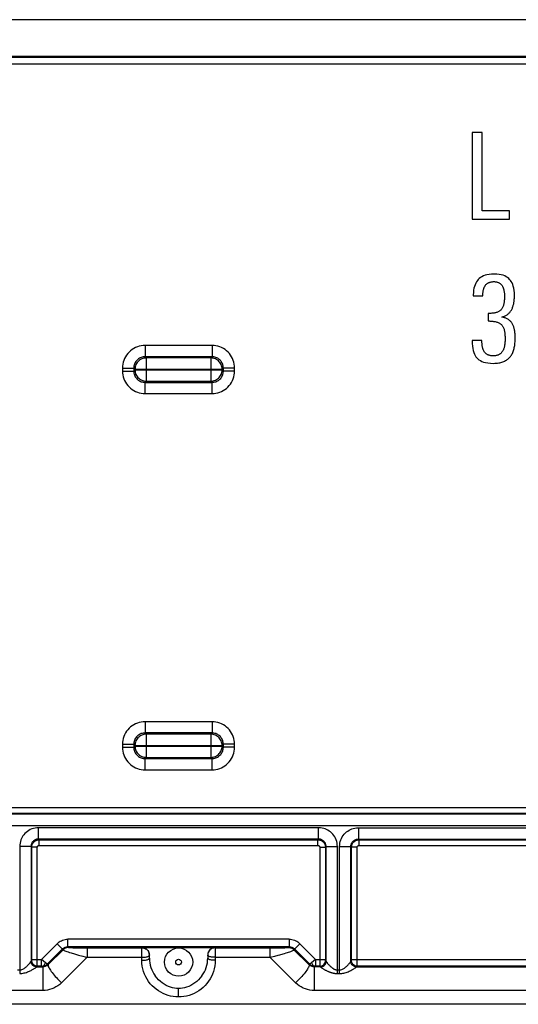
# Model space of a CAD drawing. Units: millimetres. Extents: x -22.4 to 22.3, y -26.4 to 26.3.
# Drawn here: x -4.3 to 8.9, y -26.4 to -0.2 of the extents above; entities that cross this region are included whole.
import ezdxf

# ---------------------------------------------------------------- set-up
doc = ezdxf.new("R2010")
doc.units = ezdxf.units.MM
doc.header["$LTSCALE"] = 19.36
doc.layers.add('ASSI', color=7, linetype='CONTINUOUS')

msp = doc.modelspace()

# ---------------------------------------------------------------- linework, layer by layer
at = {"layer": 'ASSI', "color": 7, "linetype": 'CONTINUOUS'}
for p, q in [((21.247, -0.223), (-21.414, -0.223)), ((-21.214, -1.197), (21.047, -1.197)), ((7.987, -3.223), (7.717, -3.223)), ((7.717, -3.223), (7.717, -5.523)), ((7.987, -5.307), (7.987, -3.223)), ((8.709, -5.307), (7.987, -5.307)), ((8.709, -5.523), (8.709, -5.307)), ((7.717, -5.523), (8.709, -5.523)), ((7.748, -7.539), (7.748, -7.567)), ((7.748, -7.567), (8.003, -7.567)), ((8.14, -8.032), (8.14, -8.232)), ((7.977, -8.754), (7.717, -8.754)), ((-1.058, -24.889), (0.892, -24.889)), ((-0.858, -25.173), (-0.858, -25.093)), ((0.692, -25.093), (0.692, -25.173)), ((21.739, -26.395), (-21.906, -26.395))]:
    msp.add_line(p, q, dxfattribs=at)
at = {"layer": 'ASSI', "color": 250, "linetype": 'CONTINUOUS'}
for p, q in [((-21.191, -1.22), (21.024, -1.22)), ((-21.191, -1.4), (21.024, -1.4)), ((0.807, -8.884), (-0.973, -8.884)), ((-0.973, -8.884), (-0.973, -9.183)), ((0.807, -8.884), (0.807, -9.183)), ((0.807, -9.183), (-0.973, -9.183)), ((-0.941, -9.215), (-0.973, -9.183)), ((0.775, -9.215), (-0.941, -9.215)), ((-0.941, -9.215), (-0.941, -9.831)), ((0.775, -9.215), (0.807, -9.183)), ((0.775, -9.215), (0.775, -9.831)), ((-1.573, -9.483), (-1.273, -9.483)), ((-1.573, -9.483), (-1.573, -9.563)), ((-1.573, -9.563), (-1.273, -9.563)), ((-1.241, -9.515), (-1.273, -9.483)), ((-1.273, -9.483), (-1.273, -9.563)), ((-1.241, -9.531), (-1.273, -9.563)), ((-1.241, -9.515), (1.074, -9.515)), ((-1.241, -9.515), (-1.241, -9.531)), ((-1.241, -9.531), (1.074, -9.531)), ((1.074, -9.515), (1.107, -9.483)), ((1.074, -9.531), (1.074, -9.515)), ((1.074, -9.531), (1.107, -9.563)), ((1.406, -9.483), (1.107, -9.483)), ((1.107, -9.563), (1.107, -9.483)), ((1.406, -9.563), (1.107, -9.563)), ((1.406, -9.563), (1.406, -9.483)), ((-0.941, -9.831), (-0.973, -9.863)), ((-0.973, -9.863), (0.807, -9.863)), ((-0.973, -10.163), (-0.973, -9.863)), ((-0.941, -9.831), (0.775, -9.831)), ((0.775, -9.831), (0.807, -9.863)), ((0.807, -10.163), (0.807, -9.863)), ((-0.973, -10.163), (0.807, -10.163)), ((0.807, -18.884), (-0.973, -18.884)), ((-0.973, -18.884), (-0.973, -19.183)), ((0.807, -18.884), (0.807, -19.183)), ((0.807, -19.183), (-0.973, -19.183)), ((-0.941, -19.215), (-0.973, -19.183)), ((0.775, -19.215), (-0.941, -19.215)), ((-0.941, -19.215), (-0.941, -19.831)), ((0.775, -19.215), (0.807, -19.183)), ((0.775, -19.215), (0.775, -19.831)), ((-1.573, -19.483), (-1.273, -19.483)), ((-1.573, -19.483), (-1.573, -19.563)), ((-1.573, -19.563), (-1.273, -19.563)), ((-1.241, -19.515), (-1.273, -19.483)), ((-1.273, -19.483), (-1.273, -19.563)), ((-1.241, -19.531), (-1.273, -19.563)), ((-1.241, -19.515), (1.074, -19.515)), ((-1.241, -19.515), (-1.241, -19.531)), ((-1.241, -19.531), (1.074, -19.531)), ((1.074, -19.515), (1.107, -19.483)), ((1.074, -19.531), (1.074, -19.515)), ((1.074, -19.531), (1.107, -19.563)), ((1.406, -19.483), (1.107, -19.483)), ((1.107, -19.563), (1.107, -19.483)), ((1.406, -19.563), (1.107, -19.563)), ((1.406, -19.563), (1.406, -19.483)), ((-0.941, -19.831), (-0.973, -19.863)), ((-0.973, -19.863), (0.807, -19.863)), ((-0.973, -20.163), (-0.973, -19.863)), ((-0.941, -19.831), (0.775, -19.831)), ((0.775, -19.831), (0.807, -19.863)), ((0.807, -20.163), (0.807, -19.863)), ((-0.973, -20.163), (0.807, -20.163)), ((21.157, -21.176), (-21.324, -21.176)), ((21.092, -21.344), (-21.259, -21.344)), ((21.044, -21.326), (-21.218, -21.326)), ((-21.35, -21.644), (21.183, -21.644)), ((3.638, -21.702), (-3.804, -21.702)), ((-3.804, -22.002), (-3.804, -21.702)), ((3.638, -22.002), (3.638, -21.702)), ((4.696, -21.702), (17.638, -21.702)), ((4.696, -21.702), (4.696, -22.002)), ((-4.004, -22.202), (-4.304, -22.202)), ((-4.304, -22.202), (-4.304, -25.577)), ((-3.986, -22.221), (-4.004, -22.202)), ((-4.004, -22.202), (-4.004, -25.25)), ((-3.836, -22.221), (-3.986, -22.221)), ((-3.986, -25.209), (-3.986, -22.221)), ((-3.836, -25.351), (-3.836, -22.221)), ((3.638, -22.002), (-3.804, -22.002)), ((-3.786, -22.021), (-3.804, -22.002)), ((-3.786, -22.021), (3.619, -22.021)), ((-3.786, -22.171), (-3.786, -22.021)), ((-3.786, -22.171), (3.619, -22.171)), ((3.619, -22.021), (3.638, -22.002)), ((3.619, -22.171), (3.619, -22.021)), ((3.669, -22.221), (3.819, -22.221)), ((3.669, -22.221), (3.669, -25.298)), ((3.819, -22.221), (3.838, -22.202)), ((3.819, -22.221), (3.819, -25.208)), ((3.838, -22.202), (4.138, -22.202)), ((3.838, -25.25), (3.838, -22.202)), ((4.138, -25.577), (4.138, -22.202)), ((4.196, -22.202), (4.496, -22.202)), ((4.196, -25.577), (4.196, -22.202)), ((4.514, -22.221), (4.496, -22.202)), ((4.496, -25.25), (4.496, -22.202)), ((4.664, -22.221), (4.514, -22.221)), ((4.514, -25.209), (4.514, -22.221)), ((4.664, -25.351), (4.664, -22.221)), ((4.696, -22.002), (17.638, -22.002)), ((4.714, -22.021), (4.696, -22.002)), ((4.714, -22.021), (17.619, -22.021)), ((4.714, -22.171), (4.714, -22.021)), ((4.714, -22.171), (17.619, -22.171)), ((-3.727, -25.201), (-3.31, -24.784)), ((-3.31, -24.784), (-3.149, -24.945)), ((2.86, -24.667), (-3.027, -24.667)), ((-3.027, -24.867), (-3.027, -24.667)), ((2.86, -24.667), (2.86, -24.867)), ((2.982, -24.945), (3.143, -24.784)), ((3.143, -24.784), (3.56, -25.201)), ((-3.566, -25.323), (-3.168, -24.925)), ((-3.149, -24.945), (-3.548, -25.341)), ((2.86, -24.867), (-3.027, -24.867)), ((-3.027, -24.867), (-3.007, -24.886)), ((-2.896, -24.89), (-2.801, -24.891)), ((-2.801, -24.891), (-2.642, -24.892)), ((-2.642, -24.892), (-1.058, -24.893)), ((-2.509, -24.893), (-2.509, -25.144)), ((-1.058, -25.225), (-1.058, -24.893)), ((0.892, -24.893), (2.375, -24.893)), ((0.892, -24.893), (0.892, -25.225)), ((2.342, -24.893), (2.342, -25.144)), ((2.375, -24.893), (2.541, -24.892)), ((2.541, -24.892), (2.668, -24.891)), ((2.668, -24.891), (2.745, -24.89)), ((2.745, -24.89), (2.785, -24.889)), ((2.841, -24.886), (2.86, -24.867)), ((3.381, -25.341), (2.982, -24.945)), ((3.002, -24.925), (3.399, -25.323)), ((-4.004, -25.248), (-3.986, -25.231)), ((-4.002, -25.276), (-4.004, -25.248)), ((-3.995, -25.302), (-4.001, -25.274)), ((-3.986, -25.201), (-3.727, -25.201)), ((-3.986, -25.216), (-3.986, -25.209)), ((-3.986, -25.226), (-3.986, -25.225)), ((-3.854, -25.398), (-3.836, -25.381)), ((-3.836, -25.372), (-3.836, -25.351)), ((-3.727, -25.381), (-3.836, -25.381)), ((-3.62, -25.289), (-3.727, -25.201)), ((-3.727, -25.381), (-3.727, -25.201)), ((-3.727, -25.381), (-3.708, -25.381)), ((-3.69, -25.398), (-3.708, -25.381)), ((-3.566, -25.323), (-3.548, -25.341)), ((-2.509, -25.144), (-3.195, -25.823)), ((-2.509, -25.144), (-1.058, -25.144)), ((0.892, -25.144), (2.342, -25.144)), ((3.028, -25.823), (2.342, -25.144)), ((3.381, -25.341), (3.399, -25.323)), ((3.541, -25.381), (3.524, -25.398)), ((3.56, -25.381), (3.541, -25.381)), ((3.56, -25.201), (3.819, -25.201)), ((3.56, -25.201), (3.56, -25.381)), ((3.67, -25.381), (3.56, -25.381)), ((3.669, -25.298), (3.67, -25.368)), ((3.67, -25.368), (3.67, -25.377)), ((3.67, -25.381), (3.687, -25.398)), ((3.819, -25.208), (3.819, -25.215)), ((3.819, -25.215), (3.819, -25.221)), ((3.819, -25.222), (3.819, -25.224)), ((3.82, -25.231), (3.837, -25.248)), ((3.829, -25.302), (3.835, -25.274)), ((3.835, -25.276), (3.837, -25.248)), ((4.496, -25.248), (4.514, -25.231)), ((4.498, -25.276), (4.496, -25.248)), ((4.505, -25.302), (4.499, -25.274)), ((4.514, -25.201), (17.819, -25.201)), ((4.514, -25.226), (4.514, -25.225)), ((4.646, -25.398), (4.664, -25.381)), ((4.664, -25.368), (4.664, -25.351)), ((17.67, -25.381), (4.664, -25.381)), ((-4.362, -25.481), (-4.304, -25.481)), ((-3.854, -25.398), (-3.688, -25.398)), ((-3.69, -25.398), (-3.69, -26.027)), ((3.524, -25.398), (3.524, -26.027)), ((4.138, -25.481), (4.196, -25.481)), ((4.138, -25.577), (4.196, -25.577)), ((4.646, -25.398), (17.687, -25.398)), ((-3.69, -26.027), (-21.208, -26.027)), ((-0.083, -26.2), (-0.083, -25.978)), ((21.042, -26.027), (3.524, -26.027))]:
    msp.add_line(p, q, dxfattribs=at)
at = {"layer": 'ASSI', "color": 7, "linetype": 'CONTINUOUS'}
for points in [[(8.302, -6.985), (8.232, -6.988), (8.169, -6.995), (8.111, -7.005), (8.061, -7.018), (8.016, -7.035), (7.976, -7.055), (7.94, -7.077), (7.909, -7.101), (7.882, -7.128)], [(8.715, -7.126), (8.689, -7.099), (8.659, -7.076), (8.624, -7.054), (8.585, -7.035), (8.541, -7.018), (8.492, -7.004), (8.435, -6.995), (8.372, -6.988), (8.302, -6.985)], [(7.882, -7.128), (7.857, -7.157), (7.834, -7.19), (7.813, -7.227), (7.795, -7.267), (7.779, -7.311), (7.766, -7.359), (7.757, -7.414), (7.751, -7.474), (7.748, -7.539)], [(8.014, -7.421), (8.017, -7.406), (8.021, -7.391), (8.025, -7.377), (8.03, -7.363), (8.035, -7.349), (8.04, -7.336), (8.047, -7.324), (8.053, -7.312), (8.06, -7.3)], [(8.06, -7.3), (8.068, -7.288), (8.077, -7.276), (8.086, -7.265), (8.096, -7.256), (8.106, -7.247), (8.116, -7.238), (8.127, -7.23), (8.138, -7.224), (8.149, -7.217)], [(8.149, -7.217), (8.163, -7.211), (8.177, -7.205), (8.191, -7.2), (8.206, -7.196), (8.222, -7.192), (8.239, -7.189), (8.257, -7.187), (8.276, -7.186), (8.296, -7.185)], [(8.296, -7.185), (8.314, -7.186), (8.332, -7.187), (8.349, -7.19), (8.365, -7.193), (8.38, -7.196), (8.394, -7.201), (8.408, -7.206), (8.422, -7.212), (8.435, -7.218)], [(8.435, -7.218), (8.448, -7.226), (8.46, -7.234), (8.471, -7.243), (8.481, -7.251), (8.491, -7.261), (8.499, -7.271), (8.507, -7.281), (8.515, -7.292), (8.521, -7.303)], [(8.521, -7.303), (8.528, -7.316), (8.534, -7.329), (8.54, -7.342), (8.545, -7.356), (8.55, -7.37), (8.555, -7.384), (8.558, -7.398), (8.562, -7.413), (8.564, -7.427)], [(8.843, -7.558), (8.84, -7.486), (8.834, -7.42), (8.825, -7.361), (8.812, -7.308), (8.797, -7.263), (8.779, -7.221), (8.759, -7.185), (8.738, -7.153), (8.715, -7.126)], [(8.003, -7.567), (8.003, -7.55), (8.003, -7.533), (8.004, -7.516), (8.005, -7.499), (8.006, -7.483), (8.008, -7.467), (8.01, -7.451), (8.012, -7.436), (8.014, -7.421)], [(8.579, -7.577), (8.578, -7.608), (8.577, -7.637), (8.575, -7.665), (8.573, -7.691), (8.57, -7.716), (8.567, -7.739), (8.563, -7.761), (8.558, -7.781), (8.554, -7.8)], [(8.564, -7.427), (8.567, -7.444), (8.57, -7.461), (8.572, -7.477), (8.574, -7.494), (8.576, -7.511), (8.577, -7.528), (8.578, -7.544), (8.578, -7.56), (8.579, -7.577)], [(8.826, -7.755), (8.829, -7.734), (8.832, -7.713), (8.835, -7.692), (8.837, -7.67), (8.839, -7.648), (8.841, -7.625), (8.842, -7.603), (8.843, -7.58), (8.843, -7.558)], [(8.554, -7.8), (8.547, -7.821), (8.54, -7.841), (8.533, -7.859), (8.525, -7.876), (8.516, -7.892), (8.507, -7.906), (8.498, -7.918), (8.488, -7.93), (8.478, -7.94)], [(8.77, -7.923), (8.778, -7.906), (8.786, -7.888), (8.794, -7.87), (8.8, -7.851), (8.806, -7.833), (8.812, -7.814), (8.817, -7.795), (8.822, -7.775), (8.826, -7.755)], [(8.34, -8.013), (8.322, -8.016), (8.302, -8.02), (8.282, -8.023), (8.261, -8.025), (8.239, -8.028), (8.216, -8.029), (8.191, -8.031), (8.166, -8.031), (8.14, -8.032)], [(8.478, -7.94), (8.465, -7.952), (8.452, -7.962), (8.438, -7.972), (8.423, -7.981), (8.409, -7.989), (8.393, -7.996), (8.376, -8.002), (8.359, -8.008), (8.34, -8.013)], [(8.506, -8.127), (8.526, -8.122), (8.545, -8.117), (8.564, -8.111), (8.582, -8.104), (8.599, -8.096), (8.616, -8.087), (8.632, -8.077), (8.649, -8.066), (8.665, -8.054)], [(8.665, -8.054), (8.678, -8.043), (8.692, -8.03), (8.704, -8.017), (8.717, -8.004), (8.728, -7.989), (8.74, -7.974), (8.75, -7.958), (8.76, -7.941), (8.77, -7.923)], [(8.14, -8.232), (8.166, -8.232), (8.191, -8.233), (8.216, -8.235), (8.241, -8.237), (8.265, -8.239), (8.288, -8.243), (8.31, -8.246), (8.332, -8.25), (8.353, -8.254)], [(8.353, -8.254), (8.373, -8.26), (8.392, -8.265), (8.409, -8.272), (8.426, -8.28), (8.441, -8.288), (8.456, -8.297), (8.47, -8.307), (8.482, -8.318), (8.494, -8.329)], [(8.494, -8.329), (8.506, -8.341), (8.516, -8.354), (8.526, -8.368), (8.535, -8.382), (8.544, -8.398), (8.551, -8.415), (8.559, -8.433), (8.565, -8.453), (8.57, -8.474)], [(8.683, -8.195), (8.668, -8.185), (8.652, -8.176), (8.635, -8.167), (8.617, -8.159), (8.597, -8.151), (8.576, -8.144), (8.554, -8.138), (8.53, -8.132), (8.506, -8.127)], [(8.792, -8.315), (8.783, -8.3), (8.774, -8.285), (8.764, -8.271), (8.752, -8.257), (8.74, -8.243), (8.727, -8.23), (8.713, -8.218), (8.699, -8.206), (8.683, -8.195)], [(8.846, -8.48), (8.842, -8.46), (8.838, -8.44), (8.834, -8.421), (8.828, -8.402), (8.822, -8.384), (8.816, -8.366), (8.808, -8.349), (8.8, -8.332), (8.792, -8.315)], [(8.57, -8.474), (8.575, -8.495), (8.579, -8.518), (8.583, -8.541), (8.586, -8.566), (8.589, -8.591), (8.591, -8.618), (8.593, -8.647), (8.594, -8.677), (8.595, -8.709)], [(8.862, -8.681), (8.862, -8.658), (8.861, -8.636), (8.86, -8.614), (8.859, -8.591), (8.857, -8.569), (8.855, -8.547), (8.852, -8.525), (8.849, -8.502), (8.846, -8.48)], [(7.717, -8.754), (7.719, -8.83), (7.725, -8.899), (7.734, -8.961), (7.746, -9.017), (7.762, -9.066), (7.779, -9.11), (7.799, -9.149), (7.82, -9.183), (7.844, -9.212)], [(7.99, -8.919), (7.987, -8.903), (7.985, -8.886), (7.983, -8.869), (7.981, -8.851), (7.98, -8.833), (7.979, -8.814), (7.978, -8.795), (7.978, -8.775), (7.977, -8.754)], [(8.579, -8.891), (8.575, -8.911), (8.571, -8.93), (8.566, -8.948), (8.561, -8.964), (8.555, -8.98), (8.549, -8.995), (8.542, -9.009), (8.535, -9.022), (8.528, -9.034)], [(8.595, -8.709), (8.594, -8.73), (8.594, -8.751), (8.593, -8.772), (8.591, -8.792), (8.59, -8.813), (8.587, -8.833), (8.585, -8.852), (8.582, -8.872), (8.579, -8.891)], [(8.833, -8.964), (8.839, -8.937), (8.844, -8.91), (8.849, -8.881), (8.852, -8.851), (8.856, -8.819), (8.858, -8.787), (8.86, -8.753), (8.861, -8.717), (8.862, -8.681)], [(8.038, -9.046), (8.031, -9.035), (8.025, -9.023), (8.018, -9.011), (8.013, -8.998), (8.007, -8.984), (8.002, -8.969), (7.998, -8.953), (7.994, -8.937), (7.99, -8.919)], [(8.13, -9.129), (8.118, -9.122), (8.106, -9.115), (8.094, -9.107), (8.083, -9.098), (8.073, -9.089), (8.063, -9.079), (8.054, -9.069), (8.046, -9.058), (8.038, -9.046)], [(8.277, -9.158), (8.255, -9.157), (8.236, -9.156), (8.217, -9.154), (8.2, -9.152), (8.184, -9.148), (8.169, -9.144), (8.155, -9.14), (8.142, -9.135), (8.13, -9.129)], [(8.432, -9.125), (8.419, -9.132), (8.406, -9.138), (8.391, -9.143), (8.375, -9.147), (8.358, -9.151), (8.34, -9.154), (8.32, -9.156), (8.299, -9.157), (8.277, -9.158)], [(8.528, -9.034), (8.518, -9.047), (8.509, -9.06), (8.498, -9.072), (8.488, -9.083), (8.477, -9.093), (8.466, -9.102), (8.455, -9.111), (8.444, -9.118), (8.432, -9.125)], [(8.735, -9.177), (8.749, -9.158), (8.762, -9.138), (8.775, -9.116), (8.787, -9.093), (8.798, -9.069), (8.809, -9.044), (8.818, -9.018), (8.826, -8.992), (8.833, -8.964)], [(7.844, -9.212), (7.869, -9.239), (7.9, -9.264), (7.936, -9.286), (7.977, -9.306), (8.023, -9.324), (8.077, -9.338), (8.139, -9.348), (8.209, -9.355), (8.286, -9.358)], [(8.286, -9.358), (8.324, -9.357), (8.36, -9.355), (8.394, -9.352), (8.426, -9.348), (8.455, -9.342), (8.483, -9.336), (8.509, -9.328), (8.534, -9.32), (8.556, -9.31)], [(8.556, -9.31), (8.582, -9.298), (8.607, -9.285), (8.629, -9.272), (8.65, -9.258), (8.67, -9.243), (8.688, -9.227), (8.705, -9.211), (8.72, -9.194), (8.735, -9.177)], [(-1.026, -24.895), (-1.008, -24.899), (-0.984, -24.907), (-0.961, -24.918), (-0.938, -24.932), (-0.918, -24.95), (-0.901, -24.969), (-0.886, -24.991), (-0.874, -25.015), (-0.865, -25.04), (-0.86, -25.066), (-0.858, -25.093)], [(0.859, -24.895), (0.842, -24.899), (0.817, -24.907), (0.794, -24.918), (0.772, -24.932), (0.752, -24.95), (0.734, -24.969), (0.719, -24.992), (0.707, -25.015), (0.699, -25.04), (0.693, -25.066), (0.692, -25.093)], [(3.399, -25.323), (3.408, -25.331), (3.417, -25.338), (3.426, -25.345), (3.435, -25.351), (3.444, -25.356), (3.454, -25.361), (3.463, -25.365), (3.472, -25.369), (3.482, -25.372), (3.491, -25.375), (3.501, -25.377), (3.511, -25.379), (3.521, -25.38), (3.531, -25.381), (3.541, -25.381)], [(-0.083, -25.978), (-0.136, -25.976), (-0.19, -25.97), (-0.244, -25.959), (-0.299, -25.943), (-0.354, -25.922), (-0.409, -25.896), (-0.462, -25.864), (-0.515, -25.828), (-0.566, -25.787), (-0.615, -25.741), (-0.661, -25.691), (-0.705, -25.636)], [(0.538, -25.636), (0.494, -25.691), (0.448, -25.741), (0.4, -25.787), (0.349, -25.828), (0.296, -25.864), (0.242, -25.896), (0.187, -25.922), (0.132, -25.943), (0.077, -25.959), (0.023, -25.97), (-0.03, -25.976), (-0.083, -25.978)]]:
    msp.add_lwpolyline(points, dxfattribs=at)
at = {"layer": 'ASSI', "color": 250, "linetype": 'CONTINUOUS'}
for points in [[(-0.973, -8.884), (-1.026, -8.886), (-1.077, -8.892), (-1.127, -8.903), (-1.177, -8.919), (-1.225, -8.939), (-1.272, -8.963), (-1.316, -8.991), (-1.358, -9.023), (-1.396, -9.058), (-1.432, -9.097), (-1.464, -9.139), (-1.493, -9.183), (-1.517, -9.23), (-1.537, -9.279), (-1.553, -9.33), (-1.564, -9.38), (-1.571, -9.431), (-1.573, -9.483)], [(1.406, -9.483), (1.404, -9.431), (1.397, -9.38), (1.386, -9.33), (1.371, -9.28), (1.351, -9.231), (1.327, -9.185), (1.299, -9.141), (1.267, -9.099), (1.232, -9.06), (1.193, -9.025), (1.151, -8.992), (1.107, -8.964), (1.06, -8.94), (1.01, -8.919), (0.96, -8.904), (0.91, -8.892), (0.859, -8.886), (0.807, -8.884)], [(-0.973, -9.183), (-0.999, -9.184), (-1.025, -9.188), (-1.05, -9.193), (-1.075, -9.201), (-1.1, -9.211), (-1.123, -9.223), (-1.145, -9.237), (-1.166, -9.253), (-1.185, -9.27), (-1.203, -9.29), (-1.219, -9.311), (-1.233, -9.333), (-1.245, -9.357), (-1.256, -9.381), (-1.263, -9.406), (-1.269, -9.432), (-1.272, -9.457), (-1.273, -9.483)], [(-0.941, -9.215), (-0.973, -9.217), (-1.004, -9.222), (-1.034, -9.23), (-1.063, -9.242), (-1.091, -9.256), (-1.117, -9.273), (-1.142, -9.293), (-1.164, -9.315), (-1.184, -9.339), (-1.201, -9.366), (-1.215, -9.393), (-1.226, -9.423), (-1.234, -9.453), (-1.239, -9.484), (-1.241, -9.515)], [(1.074, -9.515), (1.073, -9.484), (1.068, -9.453), (1.06, -9.423), (1.048, -9.393), (1.034, -9.366), (1.017, -9.339), (0.997, -9.315), (0.975, -9.293), (0.951, -9.273), (0.924, -9.256), (0.896, -9.242), (0.867, -9.23), (0.837, -9.222), (0.806, -9.217), (0.775, -9.215)], [(1.107, -9.483), (1.105, -9.457), (1.102, -9.432), (1.097, -9.406), (1.089, -9.381), (1.079, -9.357), (1.067, -9.334), (1.053, -9.312), (1.037, -9.291), (1.019, -9.272), (1, -9.254), (0.979, -9.238), (0.957, -9.223), (0.933, -9.211), (0.909, -9.201), (0.884, -9.193), (0.858, -9.188), (0.832, -9.184), (0.807, -9.183)], [(-1.573, -9.563), (-1.571, -9.615), (-1.564, -9.667), (-1.553, -9.717), (-1.538, -9.766), (-1.518, -9.815), (-1.494, -9.862), (-1.466, -9.906), (-1.434, -9.948), (-1.399, -9.986), (-1.36, -10.022), (-1.318, -10.054), (-1.273, -10.083), (-1.227, -10.107), (-1.177, -10.127), (-1.127, -10.143), (-1.077, -10.154), (-1.025, -10.161), (-0.973, -10.163)], [(-1.273, -9.563), (-1.272, -9.589), (-1.269, -9.615), (-1.263, -9.64), (-1.256, -9.665), (-1.246, -9.689), (-1.234, -9.713), (-1.22, -9.735), (-1.204, -9.756), (-1.186, -9.775), (-1.167, -9.793), (-1.146, -9.809), (-1.124, -9.823), (-1.1, -9.835), (-1.076, -9.845), (-1.05, -9.853), (-1.025, -9.859), (-0.999, -9.862), (-0.973, -9.863)], [(-1.241, -9.531), (-1.239, -9.562), (-1.234, -9.593), (-1.226, -9.624), (-1.215, -9.653), (-1.201, -9.681), (-1.184, -9.707), (-1.164, -9.732), (-1.142, -9.754), (-1.117, -9.774), (-1.091, -9.791), (-1.063, -9.805), (-1.034, -9.816), (-1.004, -9.824), (-0.973, -9.829), (-0.941, -9.831)], [(0.775, -9.831), (0.806, -9.829), (0.837, -9.824), (0.867, -9.816), (0.896, -9.805), (0.924, -9.791), (0.951, -9.774), (0.975, -9.754), (0.997, -9.732), (1.017, -9.707), (1.034, -9.681), (1.048, -9.653), (1.06, -9.624), (1.068, -9.593), (1.073, -9.562), (1.074, -9.531)], [(0.807, -10.163), (0.859, -10.161), (0.91, -10.154), (0.96, -10.143), (1.01, -10.127), (1.059, -10.107), (1.105, -10.083), (1.149, -10.055), (1.191, -10.024), (1.23, -9.988), (1.265, -9.95), (1.298, -9.908), (1.326, -9.863), (1.35, -9.816), (1.371, -9.767), (1.386, -9.717), (1.397, -9.666), (1.404, -9.615), (1.406, -9.563)], [(0.807, -9.863), (0.832, -9.862), (0.858, -9.859), (0.883, -9.853), (0.908, -9.845), (0.933, -9.836), (0.956, -9.823), (0.978, -9.81), (0.999, -9.794), (1.018, -9.776), (1.036, -9.757), (1.052, -9.736), (1.066, -9.713), (1.079, -9.69), (1.089, -9.665), (1.097, -9.64), (1.102, -9.615), (1.105, -9.589), (1.107, -9.563)], [(-0.973, -18.884), (-1.026, -18.886), (-1.077, -18.892), (-1.127, -18.903), (-1.177, -18.919), (-1.225, -18.939), (-1.272, -18.963), (-1.316, -18.991), (-1.358, -19.023), (-1.396, -19.058), (-1.432, -19.097), (-1.464, -19.139), (-1.493, -19.183), (-1.517, -19.23), (-1.537, -19.279), (-1.553, -19.33), (-1.564, -19.38), (-1.571, -19.431), (-1.573, -19.483)], [(1.406, -19.483), (1.404, -19.431), (1.397, -19.38), (1.386, -19.33), (1.371, -19.28), (1.351, -19.231), (1.327, -19.185), (1.299, -19.141), (1.267, -19.099), (1.232, -19.06), (1.193, -19.025), (1.151, -18.992), (1.107, -18.964), (1.06, -18.94), (1.01, -18.919), (0.96, -18.904), (0.91, -18.892), (0.859, -18.886), (0.807, -18.884)], [(-0.973, -19.183), (-0.999, -19.184), (-1.025, -19.188), (-1.05, -19.193), (-1.075, -19.201), (-1.1, -19.211), (-1.123, -19.223), (-1.145, -19.237), (-1.166, -19.253), (-1.185, -19.27), (-1.203, -19.29), (-1.219, -19.311), (-1.233, -19.333), (-1.245, -19.357), (-1.256, -19.381), (-1.263, -19.406), (-1.269, -19.432), (-1.272, -19.457), (-1.273, -19.483)], [(-0.941, -19.215), (-0.973, -19.217), (-1.004, -19.222), (-1.034, -19.23), (-1.063, -19.242), (-1.091, -19.256), (-1.117, -19.273), (-1.142, -19.293), (-1.164, -19.315), (-1.184, -19.339), (-1.201, -19.366), (-1.215, -19.393), (-1.226, -19.423), (-1.234, -19.453), (-1.239, -19.484), (-1.241, -19.515)], [(1.074, -19.515), (1.073, -19.484), (1.068, -19.453), (1.06, -19.423), (1.048, -19.393), (1.034, -19.366), (1.017, -19.339), (0.997, -19.315), (0.975, -19.293), (0.951, -19.273), (0.924, -19.256), (0.896, -19.242), (0.867, -19.23), (0.837, -19.222), (0.806, -19.217), (0.775, -19.215)], [(1.107, -19.483), (1.105, -19.457), (1.102, -19.432), (1.097, -19.406), (1.089, -19.381), (1.079, -19.357), (1.067, -19.334), (1.053, -19.312), (1.037, -19.291), (1.019, -19.272), (1, -19.254), (0.979, -19.238), (0.957, -19.223), (0.933, -19.211), (0.909, -19.201), (0.884, -19.193), (0.858, -19.188), (0.832, -19.184), (0.807, -19.183)], [(-1.573, -19.563), (-1.571, -19.615), (-1.564, -19.667), (-1.553, -19.717), (-1.538, -19.766), (-1.518, -19.815), (-1.494, -19.862), (-1.466, -19.906), (-1.434, -19.948), (-1.399, -19.986), (-1.36, -20.022), (-1.318, -20.054), (-1.273, -20.083), (-1.227, -20.107), (-1.177, -20.127), (-1.127, -20.143), (-1.077, -20.154), (-1.025, -20.161), (-0.973, -20.163)], [(-1.273, -19.563), (-1.272, -19.589), (-1.269, -19.615), (-1.263, -19.64), (-1.256, -19.665), (-1.246, -19.689), (-1.234, -19.713), (-1.22, -19.735), (-1.204, -19.756), (-1.186, -19.775), (-1.167, -19.793), (-1.146, -19.809), (-1.124, -19.823), (-1.1, -19.835), (-1.076, -19.845), (-1.05, -19.853), (-1.025, -19.859), (-0.999, -19.862), (-0.973, -19.863)], [(-1.241, -19.531), (-1.239, -19.562), (-1.234, -19.593), (-1.226, -19.624), (-1.215, -19.653), (-1.201, -19.681), (-1.184, -19.707), (-1.164, -19.732), (-1.142, -19.754), (-1.117, -19.774), (-1.091, -19.791), (-1.063, -19.805), (-1.034, -19.816), (-1.004, -19.824), (-0.973, -19.829), (-0.941, -19.831)], [(0.775, -19.831), (0.806, -19.829), (0.837, -19.824), (0.867, -19.816), (0.896, -19.805), (0.924, -19.791), (0.951, -19.774), (0.975, -19.754), (0.997, -19.732), (1.017, -19.707), (1.034, -19.681), (1.048, -19.653), (1.06, -19.624), (1.068, -19.593), (1.073, -19.562), (1.074, -19.531)], [(0.807, -20.163), (0.859, -20.161), (0.91, -20.154), (0.96, -20.143), (1.01, -20.127), (1.059, -20.107), (1.105, -20.083), (1.149, -20.055), (1.191, -20.024), (1.23, -19.988), (1.265, -19.95), (1.298, -19.908), (1.326, -19.863), (1.35, -19.816), (1.371, -19.767), (1.386, -19.717), (1.397, -19.666), (1.404, -19.615), (1.406, -19.563)], [(0.807, -19.863), (0.832, -19.862), (0.858, -19.859), (0.883, -19.853), (0.908, -19.845), (0.933, -19.836), (0.956, -19.823), (0.978, -19.81), (0.999, -19.794), (1.018, -19.776), (1.036, -19.757), (1.052, -19.736), (1.066, -19.713), (1.079, -19.69), (1.089, -19.665), (1.097, -19.64), (1.102, -19.615), (1.105, -19.589), (1.107, -19.563)], [(-3.804, -21.702), (-3.851, -21.705), (-3.896, -21.711), (-3.94, -21.721), (-3.983, -21.735), (-4.024, -21.753), (-4.062, -21.774), (-4.099, -21.799), (-4.134, -21.827), (-4.166, -21.856), (-4.193, -21.888), (-4.218, -21.921), (-4.239, -21.955), (-4.258, -21.99), (-4.273, -22.027), (-4.286, -22.067), (-4.295, -22.109), (-4.301, -22.154), (-4.304, -22.202)], [(4.138, -22.202), (4.135, -22.155), (4.129, -22.11), (4.119, -22.066), (4.105, -22.024), (4.087, -21.983), (4.066, -21.944), (4.041, -21.907), (4.013, -21.872), (3.983, -21.841), (3.952, -21.813), (3.919, -21.789), (3.885, -21.768), (3.849, -21.749), (3.812, -21.733), (3.773, -21.721), (3.73, -21.712), (3.685, -21.705), (3.638, -21.702)], [(4.196, -22.202), (4.198, -22.157), (4.204, -22.112), (4.214, -22.069), (4.228, -22.027), (4.245, -21.985), (4.266, -21.946), (4.291, -21.909), (4.318, -21.874), (4.348, -21.843), (4.379, -21.815), (4.412, -21.791), (4.446, -21.769), (4.483, -21.75), (4.521, -21.733), (4.561, -21.721), (4.604, -21.711), (4.649, -21.705), (4.696, -21.702)], [(-3.804, -22.002), (-3.823, -22.003), (-3.841, -22.006), (-3.859, -22.01), (-3.876, -22.015), (-3.892, -22.022), (-3.908, -22.031), (-3.923, -22.041), (-3.936, -22.052), (-3.949, -22.064), (-3.96, -22.076), (-3.97, -22.089), (-3.978, -22.103), (-3.986, -22.117), (-3.992, -22.132), (-3.997, -22.148), (-4.001, -22.165), (-4.004, -22.183), (-4.004, -22.202)], [(-3.986, -22.221), (-3.986, -22.207), (-3.984, -22.194), (-3.982, -22.181), (-3.979, -22.168), (-3.975, -22.156), (-3.97, -22.143), (-3.965, -22.131), (-3.958, -22.119), (-3.95, -22.107), (-3.942, -22.095), (-3.932, -22.084), (-3.921, -22.074), (-3.91, -22.064), (-3.898, -22.055), (-3.885, -22.047), (-3.871, -22.04), (-3.856, -22.033), (-3.84, -22.028), (-3.823, -22.024), (-3.805, -22.022), (-3.786, -22.021)], [(-3.836, -22.221), (-3.836, -22.217), (-3.836, -22.214), (-3.835, -22.211), (-3.834, -22.208), (-3.833, -22.204), (-3.832, -22.201), (-3.831, -22.198), (-3.829, -22.195), (-3.827, -22.192), (-3.825, -22.189), (-3.822, -22.186), (-3.82, -22.184), (-3.817, -22.181), (-3.814, -22.179), (-3.811, -22.177), (-3.807, -22.175), (-3.804, -22.174), (-3.8, -22.172), (-3.795, -22.172), (-3.791, -22.171), (-3.786, -22.171)], [(3.619, -22.021), (3.632, -22.021), (3.646, -22.022), (3.659, -22.025), (3.671, -22.028), (3.684, -22.031), (3.696, -22.036), (3.709, -22.042), (3.721, -22.049), (3.733, -22.056), (3.745, -22.065), (3.756, -22.075), (3.766, -22.085), (3.776, -22.096), (3.785, -22.109), (3.793, -22.122), (3.8, -22.136), (3.806, -22.15), (3.812, -22.166), (3.816, -22.184), (3.818, -22.202), (3.819, -22.221)], [(3.619, -22.171), (3.623, -22.171), (3.626, -22.171), (3.629, -22.172), (3.632, -22.172), (3.635, -22.173), (3.639, -22.175), (3.642, -22.176), (3.645, -22.178), (3.648, -22.18), (3.651, -22.182), (3.653, -22.184), (3.656, -22.187), (3.658, -22.19), (3.661, -22.193), (3.663, -22.196), (3.664, -22.199), (3.666, -22.203), (3.667, -22.207), (3.668, -22.211), (3.669, -22.216), (3.669, -22.221)], [(3.838, -22.202), (3.837, -22.184), (3.834, -22.166), (3.83, -22.148), (3.825, -22.131), (3.817, -22.115), (3.809, -22.099), (3.799, -22.084), (3.788, -22.07), (3.776, -22.058), (3.763, -22.047), (3.75, -22.037), (3.737, -22.028), (3.722, -22.021), (3.708, -22.015), (3.692, -22.01), (3.675, -22.006), (3.657, -22.003), (3.638, -22.002)], [(4.496, -22.202), (4.496, -22.184), (4.499, -22.166), (4.503, -22.149), (4.508, -22.132), (4.515, -22.115), (4.524, -22.1), (4.534, -22.085), (4.545, -22.071), (4.556, -22.059), (4.569, -22.047), (4.582, -22.038), (4.596, -22.029), (4.61, -22.021), (4.626, -22.015), (4.642, -22.009), (4.659, -22.006), (4.677, -22.003), (4.696, -22.002)], [(4.514, -22.221), (4.514, -22.207), (4.516, -22.194), (4.518, -22.181), (4.521, -22.168), (4.525, -22.156), (4.53, -22.143), (4.535, -22.131), (4.542, -22.119), (4.55, -22.107), (4.558, -22.095), (4.568, -22.084), (4.579, -22.074), (4.59, -22.064), (4.602, -22.055), (4.615, -22.047), (4.629, -22.04), (4.644, -22.033), (4.66, -22.028), (4.677, -22.024), (4.695, -22.022), (4.714, -22.021)], [(4.664, -22.221), (4.664, -22.217), (4.664, -22.214), (4.665, -22.211), (4.666, -22.208), (4.667, -22.204), (4.668, -22.201), (4.669, -22.198), (4.671, -22.195), (4.673, -22.192), (4.675, -22.189), (4.678, -22.186), (4.68, -22.184), (4.683, -22.181), (4.686, -22.179), (4.689, -22.177), (4.693, -22.175), (4.696, -22.174), (4.7, -22.172), (4.705, -22.172), (4.709, -22.171), (4.714, -22.171)], [(-3.31, -24.784), (-3.284, -24.76), (-3.256, -24.739), (-3.227, -24.72), (-3.196, -24.704), (-3.163, -24.691), (-3.13, -24.68), (-3.097, -24.673), (-3.062, -24.668), (-3.027, -24.667)], [(2.86, -24.667), (2.895, -24.668), (2.93, -24.673), (2.964, -24.68), (2.997, -24.691), (3.029, -24.704), (3.06, -24.72), (3.09, -24.739), (3.117, -24.76), (3.143, -24.784)], [(-3.168, -24.925), (-3.156, -24.913), (-3.142, -24.903), (-3.127, -24.893), (-3.112, -24.885), (-3.095, -24.879), (-3.079, -24.873), (-3.062, -24.87), (-3.044, -24.867), (-3.027, -24.867)], [(-3.007, -24.886), (-3.025, -24.887), (-3.042, -24.889), (-3.059, -24.893), (-3.076, -24.898), (-3.092, -24.905), (-3.107, -24.913), (-3.122, -24.922), (-3.136, -24.933), (-3.149, -24.945)], [(-3.149, -24.945), (-3.148, -24.948), (-3.143, -24.953), (-3.134, -24.959), (-3.12, -24.966), (-3.101, -24.974), (-3.077, -24.983), (-3.049, -24.993), (-3.016, -25.004), (-2.98, -25.016), (-2.939, -25.029), (-2.847, -25.056)], [(-3.007, -24.886), (-3.006, -24.887), (-3, -24.887), (-2.991, -24.888), (-2.979, -24.888), (-2.963, -24.889), (-2.944, -24.889), (-2.896, -24.89)], [(-2.847, -25.056), (-2.796, -25.07), (-2.742, -25.085), (-2.629, -25.115)], [(-2.629, -25.115), (-2.569, -25.13), (-2.509, -25.144)], [(-1.058, -24.893), (-1.033, -24.894), (-1.026, -24.895)], [(-1.058, -25.144), (-1.033, -25.144), (-1.008, -25.143), (-0.984, -25.141), (-0.961, -25.138), (-0.938, -25.134), (-0.918, -25.13), (-0.901, -25.124), (-0.886, -25.119)], [(-0.886, -25.119), (-0.874, -25.113), (-0.865, -25.106), (-0.86, -25.099), (-0.858, -25.093)], [(0.719, -25.119), (0.707, -25.113), (0.699, -25.106), (0.693, -25.099), (0.692, -25.093)], [(0.892, -25.144), (0.867, -25.144), (0.842, -25.143), (0.817, -25.141), (0.794, -25.138), (0.772, -25.134), (0.752, -25.13), (0.734, -25.124), (0.719, -25.119)], [(0.892, -24.893), (0.867, -24.894), (0.859, -24.895)], [(2.342, -25.144), (2.385, -25.134), (2.429, -25.123), (2.473, -25.112), (2.562, -25.089)], [(2.562, -25.089), (2.606, -25.077), (2.693, -25.053)], [(2.693, -25.053), (2.733, -25.041), (2.772, -25.029), (2.808, -25.018), (2.841, -25.007), (2.87, -24.997), (2.897, -24.988), (2.92, -24.979), (2.94, -24.971), (2.956, -24.964), (2.969, -24.958), (2.977, -24.953), (2.981, -24.948), (2.982, -24.945)], [(2.785, -24.889), (2.802, -24.889), (2.815, -24.888), (2.826, -24.888), (2.834, -24.887), (2.839, -24.887), (2.841, -24.886)], [(2.841, -24.886), (2.858, -24.887), (2.875, -24.889), (2.892, -24.893), (2.909, -24.898), (2.925, -24.905), (2.941, -24.913), (2.955, -24.922), (2.969, -24.933), (2.982, -24.945)], [(2.86, -24.867), (2.878, -24.867), (2.895, -24.87), (2.912, -24.873), (2.929, -24.879), (2.945, -24.885), (2.96, -24.893), (2.975, -24.903), (2.989, -24.913), (3.002, -24.925)], [(-4.304, -25.481), (-4.285, -25.48), (-4.265, -25.476), (-4.245, -25.471), (-4.225, -25.463), (-4.205, -25.452), (-4.186, -25.441), (-4.167, -25.428), (-4.149, -25.414), (-4.132, -25.4), (-4.117, -25.386), (-4.102, -25.371), (-4.088, -25.358), (-4.076, -25.345), (-4.065, -25.332), (-4.055, -25.32), (-4.046, -25.31), (-4.037, -25.3), (-4.03, -25.29), (-4.023, -25.282), (-4.018, -25.273), (-4.013, -25.266), (-4.008, -25.26), (-4.006, -25.255), (-4.004, -25.25)], [(-4.004, -25.249), (-4.004, -25.249), (-4.004, -25.249), (-4.004, -25.248), (-4.004, -25.248), (-4.004, -25.248)], [(-4.004, -25.25), (-4.004, -25.25), (-4.004, -25.25), (-4.004, -25.249)], [(-3.854, -25.4), (-3.88, -25.398), (-3.906, -25.391), (-3.929, -25.38), (-3.951, -25.365), (-3.969, -25.346), (-3.984, -25.325), (-3.995, -25.302)], [(-3.986, -25.223), (-3.986, -25.222), (-3.986, -25.216)], [(-3.986, -25.231), (-3.986, -25.231), (-3.986, -25.231), (-3.986, -25.23), (-3.986, -25.23), (-3.986, -25.229), (-3.986, -25.229), (-3.986, -25.228), (-3.986, -25.227)], [(-3.836, -25.381), (-3.863, -25.379), (-3.888, -25.372), (-3.911, -25.361), (-3.933, -25.346), (-3.951, -25.327), (-3.966, -25.306), (-3.977, -25.282), (-3.984, -25.257), (-3.986, -25.231)], [(-3.854, -25.398), (-3.88, -25.396), (-3.905, -25.389), (-3.929, -25.378), (-3.95, -25.363), (-3.969, -25.345), (-3.984, -25.323)], [(-3.836, -25.381), (-3.836, -25.38), (-3.836, -25.379), (-3.836, -25.377), (-3.836, -25.372)], [(-3.708, -25.381), (-3.696, -25.38), (-3.684, -25.376), (-3.673, -25.369), (-3.662, -25.361), (-3.652, -25.35), (-3.642, -25.337), (-3.634, -25.323), (-3.626, -25.306), (-3.62, -25.289)], [(-3.708, -25.381), (-3.691, -25.38), (-3.674, -25.378), (-3.657, -25.375), (-3.641, -25.37), (-3.625, -25.363), (-3.609, -25.355), (-3.594, -25.346), (-3.579, -25.335), (-3.566, -25.323)], [(-3.548, -25.341), (-3.56, -25.351), (-3.573, -25.361), (-3.586, -25.37), (-3.6, -25.377), (-3.615, -25.384), (-3.63, -25.389), (-3.645, -25.393), (-3.66, -25.396), (-3.676, -25.398)], [(-3.566, -25.323), (-3.568, -25.323), (-3.571, -25.322), (-3.576, -25.32), (-3.581, -25.317), (-3.587, -25.313), (-3.594, -25.309), (-3.602, -25.303), (-3.611, -25.296), (-3.62, -25.289)], [(-3.548, -25.341), (-3.552, -25.349), (-3.552, -25.361), (-3.55, -25.376), (-3.544, -25.394), (-3.534, -25.415), (-3.522, -25.438), (-3.507, -25.464), (-3.488, -25.492), (-3.467, -25.521), (-3.444, -25.552), (-3.418, -25.585), (-3.39, -25.619), (-3.36, -25.653), (-3.329, -25.687), (-3.296, -25.722), (-3.263, -25.757), (-3.229, -25.79), (-3.195, -25.823)], [(-1.058, -25.225), (-1.032, -25.225), (-1.007, -25.223), (-0.982, -25.221), (-0.958, -25.218), (-0.937, -25.214), (-0.917, -25.21), (-0.9, -25.205), (-0.885, -25.199), (-0.874, -25.193), (-0.865, -25.187), (-0.86, -25.18), (-0.858, -25.173)], [(-0.083, -26.2), (-0.154, -26.197), (-0.224, -26.19), (-0.293, -26.177), (-0.362, -26.159), (-0.429, -26.137), (-0.495, -26.109), (-0.558, -26.076), (-0.62, -26.039), (-0.678, -25.997), (-0.734, -25.952), (-0.786, -25.901), (-0.834, -25.847), (-0.878, -25.79), (-0.918, -25.729), (-0.954, -25.664), (-0.985, -25.597), (-1.011, -25.527), (-1.031, -25.454), (-1.046, -25.38), (-1.055, -25.303), (-1.058, -25.225)], [(0.892, -25.225), (0.888, -25.302), (0.88, -25.376), (0.865, -25.449), (0.846, -25.521), (0.82, -25.591), (0.79, -25.658), (0.755, -25.722), (0.716, -25.784), (0.672, -25.842), (0.624, -25.896), (0.572, -25.947), (0.517, -25.993), (0.458, -26.036), (0.397, -26.073), (0.333, -26.106), (0.267, -26.135), (0.199, -26.158), (0.13, -26.176), (0.06, -26.189), (-0.011, -26.197), (-0.083, -26.2)], [(0.892, -25.225), (0.866, -25.225), (0.84, -25.223), (0.815, -25.221), (0.792, -25.218), (0.77, -25.214), (0.75, -25.21), (0.733, -25.205), (0.718, -25.199), (0.707, -25.193), (0.698, -25.187), (0.693, -25.18), (0.692, -25.173)], [(3.381, -25.341), (3.385, -25.349), (3.386, -25.361), (3.383, -25.376), (3.377, -25.394), (3.368, -25.415), (3.355, -25.438), (3.34, -25.464), (3.321, -25.492), (3.3, -25.521), (3.277, -25.552), (3.251, -25.585), (3.223, -25.619), (3.193, -25.653), (3.162, -25.687), (3.13, -25.722), (3.096, -25.757), (3.062, -25.79), (3.028, -25.823)], [(3.509, -25.398), (3.494, -25.396), (3.478, -25.393), (3.463, -25.389), (3.448, -25.384), (3.433, -25.377), (3.419, -25.37), (3.406, -25.361), (3.393, -25.351), (3.381, -25.341)], [(3.56, -25.201), (3.447, -25.293), (3.442, -25.298), (3.437, -25.302), (3.432, -25.305), (3.428, -25.308), (3.424, -25.311), (3.42, -25.314), (3.416, -25.316), (3.413, -25.318), (3.41, -25.32), (3.407, -25.321), (3.404, -25.322), (3.402, -25.323), (3.4, -25.323), (3.399, -25.323)], [(3.453, -25.289), (3.46, -25.306), (3.467, -25.323), (3.476, -25.337), (3.485, -25.35), (3.495, -25.361), (3.506, -25.369), (3.517, -25.376), (3.529, -25.38), (3.541, -25.381)], [(3.67, -25.381), (3.696, -25.379), (3.721, -25.372), (3.745, -25.361), (3.766, -25.346), (3.785, -25.327), (3.8, -25.306), (3.811, -25.282), (3.817, -25.257), (3.82, -25.231)], [(3.67, -25.377), (3.67, -25.38), (3.67, -25.381)], [(3.687, -25.398), (3.713, -25.396), (3.738, -25.389), (3.762, -25.378), (3.783, -25.363), (3.802, -25.345), (3.817, -25.323), (3.828, -25.299)], [(3.688, -25.4), (3.714, -25.398), (3.739, -25.391), (3.763, -25.38), (3.784, -25.365), (3.802, -25.346), (3.817, -25.325)], [(3.819, -25.225), (3.819, -25.226), (3.819, -25.228), (3.82, -25.229), (3.82, -25.23), (3.82, -25.23), (3.82, -25.231), (3.82, -25.231)], [(3.837, -25.248), (3.837, -25.248), (3.837, -25.248), (3.837, -25.249), (3.837, -25.249), (3.837, -25.249), (3.837, -25.249), (3.837, -25.25), (3.838, -25.25), (3.838, -25.25)], [(3.838, -25.25), (3.839, -25.254), (3.841, -25.258), (3.844, -25.264), (3.849, -25.271), (3.855, -25.279), (3.862, -25.288), (3.87, -25.298), (3.878, -25.309), (3.887, -25.319), (3.896, -25.329), (3.905, -25.34), (3.914, -25.35), (3.924, -25.359), (3.933, -25.369), (3.942, -25.378), (3.951, -25.387), (3.961, -25.395), (3.97, -25.403), (3.979, -25.411), (3.988, -25.418), (3.997, -25.425), (4.005, -25.431), (4.014, -25.438), (4.023, -25.443), (4.031, -25.448), (4.039, -25.453), (4.047, -25.457), (4.055, -25.461), (4.063, -25.465), (4.071, -25.468), (4.079, -25.471), (4.086, -25.473), (4.094, -25.475), (4.101, -25.477), (4.109, -25.479), (4.116, -25.48), (4.123, -25.481), (4.13, -25.481), (4.138, -25.481)], [(4.196, -25.481), (4.214, -25.48), (4.233, -25.477), (4.252, -25.472), (4.271, -25.464), (4.291, -25.455), (4.31, -25.444), (4.329, -25.431), (4.348, -25.416), (4.365, -25.402), (4.382, -25.387), (4.397, -25.372), (4.411, -25.358), (4.424, -25.345), (4.435, -25.332), (4.445, -25.32), (4.455, -25.309), (4.463, -25.299), (4.47, -25.29), (4.477, -25.281), (4.483, -25.273), (4.488, -25.266), (4.492, -25.26), (4.494, -25.255), (4.496, -25.25)], [(4.496, -25.249), (4.496, -25.249), (4.496, -25.249), (4.496, -25.248), (4.496, -25.248), (4.496, -25.248)], [(4.496, -25.25), (4.496, -25.25), (4.496, -25.25), (4.496, -25.249)], [(4.646, -25.4), (4.62, -25.398), (4.594, -25.391), (4.571, -25.38), (4.549, -25.365), (4.531, -25.346), (4.516, -25.325), (4.505, -25.302)], [(4.514, -25.218), (4.514, -25.216), (4.514, -25.209)], [(4.514, -25.223), (4.514, -25.222), (4.514, -25.218)], [(4.514, -25.231), (4.514, -25.231), (4.514, -25.231), (4.514, -25.23), (4.514, -25.23), (4.514, -25.229), (4.514, -25.229), (4.514, -25.228), (4.514, -25.227)], [(4.664, -25.381), (4.637, -25.379), (4.612, -25.372), (4.589, -25.361), (4.567, -25.346), (4.549, -25.327), (4.534, -25.306), (4.523, -25.282), (4.516, -25.257), (4.514, -25.231)], [(4.646, -25.398), (4.62, -25.396), (4.595, -25.389), (4.571, -25.378), (4.55, -25.363), (4.531, -25.345), (4.516, -25.323)], [(4.664, -25.381), (4.664, -25.38), (4.664, -25.379), (4.664, -25.377), (4.664, -25.375), (4.664, -25.368)], [(-4.304, -25.577), (-4.275, -25.576), (-4.245, -25.574), (-4.216, -25.569), (-4.186, -25.563), (-4.156, -25.555), (-4.127, -25.546), (-4.099, -25.536), (-4.072, -25.526), (-4.046, -25.515), (-4.023, -25.504), (-4.001, -25.493), (-3.981, -25.482), (-3.962, -25.472), (-3.945, -25.463), (-3.93, -25.454), (-3.916, -25.445), (-3.904, -25.438), (-3.893, -25.431), (-3.883, -25.424), (-3.874, -25.418), (-3.867, -25.412), (-3.861, -25.407), (-3.857, -25.403), (-3.854, -25.4)], [(-3.854, -25.4), (-3.854, -25.4), (-3.854, -25.399), (-3.854, -25.399), (-3.854, -25.399), (-3.854, -25.399), (-3.854, -25.398), (-3.854, -25.398), (-3.854, -25.398), (-3.854, -25.398)], [(-3.676, -25.398), (-3.678, -25.398), (-3.681, -25.398), (-3.683, -25.398), (-3.686, -25.398), (-3.688, -25.398)], [(3.687, -25.398), (3.521, -25.398), (3.519, -25.398), (3.516, -25.398), (3.514, -25.398), (3.512, -25.398), (3.509, -25.398)], [(3.687, -25.398), (3.687, -25.398), (3.687, -25.398), (3.687, -25.398), (3.687, -25.399), (3.687, -25.399), (3.687, -25.399), (3.688, -25.399), (3.688, -25.4), (3.688, -25.4)], [(3.688, -25.4), (3.689, -25.402), (3.692, -25.406), (3.697, -25.41), (3.705, -25.416), (3.714, -25.422), (3.724, -25.429), (3.735, -25.437), (3.748, -25.445), (3.761, -25.453), (3.775, -25.461), (3.789, -25.469), (3.803, -25.476), (3.816, -25.484), (3.83, -25.491), (3.844, -25.498), (3.858, -25.505), (3.872, -25.511), (3.886, -25.517), (3.899, -25.523), (3.913, -25.529), (3.926, -25.534), (3.939, -25.539), (3.952, -25.544), (3.965, -25.548), (3.978, -25.552), (3.99, -25.556), (4.002, -25.559), (4.014, -25.562), (4.026, -25.565), (4.038, -25.567), (4.049, -25.569), (4.061, -25.571), (4.072, -25.573), (4.083, -25.574), (4.094, -25.575), (4.105, -25.576), (4.116, -25.577), (4.127, -25.577), (4.138, -25.577)], [(4.196, -25.577), (4.223, -25.577), (4.252, -25.574), (4.28, -25.57), (4.309, -25.564), (4.338, -25.557), (4.367, -25.548), (4.396, -25.539), (4.424, -25.528), (4.45, -25.516), (4.474, -25.505), (4.498, -25.494), (4.519, -25.483), (4.538, -25.472), (4.555, -25.463), (4.57, -25.454), (4.584, -25.445), (4.596, -25.438), (4.608, -25.43), (4.618, -25.424), (4.626, -25.418), (4.634, -25.412), (4.639, -25.407), (4.643, -25.403), (4.646, -25.4)], [(4.646, -25.4), (4.646, -25.4), (4.646, -25.399), (4.646, -25.399), (4.646, -25.399), (4.646, -25.399), (4.646, -25.398), (4.646, -25.398), (4.646, -25.398), (4.646, -25.398)], [(-3.195, -25.823), (-3.241, -25.865), (-3.29, -25.902), (-3.341, -25.935), (-3.396, -25.963), (-3.453, -25.986), (-3.511, -26.004), (-3.57, -26.017), (-3.63, -26.025), (-3.69, -26.027)], [(3.524, -26.027), (3.463, -26.025), (3.403, -26.017), (3.344, -26.004), (3.286, -25.986), (3.229, -25.963), (3.175, -25.935), (3.123, -25.902), (3.074, -25.865), (3.028, -25.823)]]:
    msp.add_lwpolyline(points, dxfattribs=at)
at = {"layer": 'ASSI', "color": 7, "linetype": 'CONTINUOUS'}
msp.add_circle((-0.083, -25.273), 0.375, dxfattribs=at)
at = {"layer": 'ASSI', "color": 250, "linetype": 'CONTINUOUS'}
msp.add_circle((-0.083, -25.273), 0.075, dxfattribs=at)
at = {"layer": 'ASSI', "color": 7, "linetype": 'CONTINUOUS'}
for start, end in [(180, 216.698), (323.3198, 360)]:
    msp.add_arc((-0.083, -25.173), 0.775, start, end, dxfattribs=at)
for centre, start_param, end_param in [((-1.058, -25.089), -1.570796, 0), ((0.892, -25.089), 0, 1.570796)]:
    msp.add_ellipse(centre, major_axis=(0, 0.2), ratio=0.999848, start_param=start_param, end_param=end_param, dxfattribs=at)

doc.saveas('drawing.dxf')
